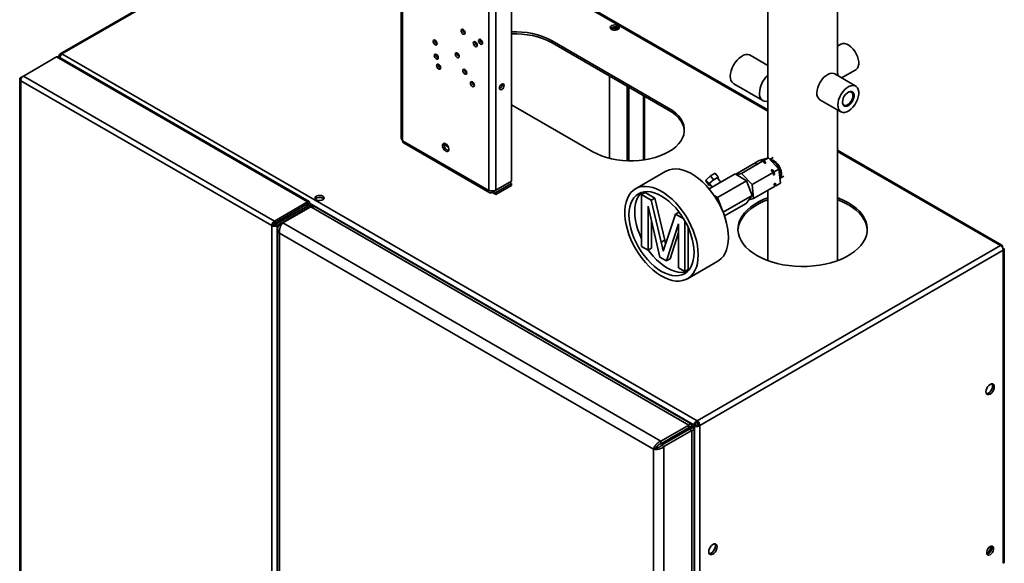
# Paper-space layout 'Blatt3' of a CAD drawing. Units: millimetres. Extents: x 0 to 4200, y 0 to 2970.
# Drawn here: x 3261 to 3859, y 1400 to 1730 of the extents above; entities that cross this region are included whole.
import ezdxf

# ---------------------------------------------------------------- set-up
doc = ezdxf.new("R2010")
doc.units = ezdxf.units.MM

psp = doc.layouts.new('Blatt3')

# ---------------------------------------------------------------- linework, layer by layer
at = {"color": 7, "linetype": 'Continuous', "lineweight": 35, "ltscale": 10}
for p, q in [((3715.46, 1675.1), (3483.01, 1809.3)), ((3431.7, 1793.38), (3285.85, 1709.19)), ((3492.89, 1779.06), (3492.89, 1657.88)), ((3493.77, 1777.83), (3493.77, 1656.66)), ((3715.46, 1776.07), (3715.46, 1645.82)), ((3757.86, 1695.93), (3757.86, 1776.07)), ((3559.88, 1631.96), (3559.88, 1753.14)), ((3546.1, 1626.45), (3546.1, 1747.63)), ((3550.34, 1626.45), (3550.34, 1747.63)), ((3620.23, 1724.65), (3622.16, 1723.53)), ((3621.29, 1725.26), (3623.97, 1723.71)), ((3624.39, 1723.88), (3621.78, 1725.38)), ((3538.62, 1715.78), (3538.02, 1715.42)), ((3584.63, 1717.03), (3655.34, 1676.21)), ((3584.63, 1715.81), (3584.63, 1717.03)), ((3655.34, 1674.99), (3584.63, 1715.81)), ((3759.88, 1714.99), (3757.86, 1713.82)), ((3263.6, 1695.64), (3283.69, 1707.24)), ((3436.13, 1619.23), (3283.69, 1707.24)), ((3437.09, 1619.46), (3285.03, 1707.24)), ((3286.12, 1707.71), (3285.38, 1708.14)), ((3287, 1709.08), (3672.66, 1486.44)), ((3715.46, 1702.17), (3704.84, 1708.3)), ((3760.36, 1694.49), (3768.88, 1699.4)), ((3261.37, 1693.8), (3261.37, 1045.81)), ((3262.04, 1694.74), (3263.6, 1695.64)), ((3262.04, 1694.74), (3262.53, 1694.46)), ((3414.35, 1604.86), (3262.04, 1692.79)), ((3262.04, 1692.79), (3262.04, 1044.94)), ((3416.05, 1607.64), (3263.6, 1695.64)), ((3619.45, 1645.73), (3619.45, 1695.71)), ((3768.88, 1689.57), (3756.15, 1696.92)), ((3552.85, 1688.09), (3552.85, 1689.36)), ((3630.06, 1689.58), (3630.06, 1644.23)), ((3631.12, 1688.97), (3631.12, 1644.2)), ((3694.84, 1690.98), (3712.52, 1680.78)), ((3640.77, 1644.82), (3640.77, 1683.4)), ((3747.15, 1681.33), (3759.88, 1673.98)), ((3609.38, 1649.68), (3559.88, 1678.25)), ((3655.34, 1674.99), (3655.34, 1676.21)), ((3757.86, 1583.66), (3757.86, 1675.15)), ((3493.77, 1656.66), (3493.77, 1656.41)), ((3493.77, 1656.41), (3546.1, 1626.21)), ((3494.39, 1655.04), (3546.72, 1624.83)), ((3519.05, 1654.07), (3521.59, 1652.6)), ((3857.69, 1593), (3757.86, 1650.63)), ((3699.66, 1636.56), (3712.38, 1643.91)), ((3707.55, 1642.7), (3710.38, 1644.33)), ((3715.92, 1645.95), (3710.38, 1644.33)), ((3711.28, 1643.59), (3711.99, 1644)), ((3712.38, 1643.91), (3711.28, 1643.59)), ((3711.99, 1644), (3713.09, 1644.32)), ((3713.65, 1642.56), (3712.38, 1643.91)), ((3713.09, 1644.32), (3715.92, 1645.95)), ((3713.09, 1644.32), (3714.36, 1642.97)), ((3722.31, 1639.13), (3715.92, 1645.95)), ((3718.78, 1646.18), (3716.79, 1645.03)), ((3653.64, 1637.85), (3635.26, 1627.24)), ((3696.05, 1636.06), (3706.84, 1642.29)), ((3707.94, 1642.61), (3706.84, 1642.29)), ((3707.55, 1642.7), (3708.65, 1643.02)), ((3707.57, 1642.5), (3707.55, 1642.7)), ((3708.65, 1643.02), (3707.94, 1642.61)), ((3714.36, 1642.97), (3713.65, 1642.56)), ((3717.5, 1638.45), (3718.21, 1638.86)), ((3718.77, 1637.09), (3717.5, 1638.45)), ((3718.21, 1638.86), (3719.48, 1637.5)), ((3719.48, 1637.5), (3722.31, 1639.13)), ((3723.15, 1630.69), (3722.31, 1639.13)), ((3550.34, 1626.45), (3559.88, 1631.96)), ((3677.99, 1632.49), (3680.7, 1635.03)), ((3679.81, 1630.18), (3677.99, 1632.49)), ((3678.15, 1631.6), (3677.99, 1632.49)), ((3679.81, 1630.18), (3682.51, 1632.72)), ((3679.93, 1627.14), (3695.72, 1636.26)), ((3680.7, 1635.03), (3683.55, 1636.68)), ((3682.51, 1632.72), (3680.7, 1635.03)), ((3682.51, 1632.72), (3685.37, 1634.37)), ((3685.37, 1634.37), (3683.55, 1636.68)), ((3684.98, 1621.91), (3702.66, 1632.12)), ((3686.98, 1631.21), (3685.03, 1633.68)), ((3685.53, 1633.48), (3685.33, 1633.3)), ((3685.37, 1634.37), (3685.53, 1633.48)), ((3702.66, 1632.12), (3695.72, 1636.26)), ((3699.66, 1636.56), (3696.67, 1635.69)), ((3706.05, 1629.74), (3699.66, 1636.56)), ((3706.03, 1623.16), (3702.66, 1632.12)), ((3706.05, 1629.74), (3718.77, 1637.09)), ((3718.94, 1635.42), (3718.77, 1637.09)), ((3719.65, 1635.82), (3718.94, 1635.42)), ((3719.48, 1637.5), (3719.65, 1635.82)), ((3722.87, 1633.53), (3725.28, 1634.92)), ((3546.1, 1626.21), (3546.1, 1626.45)), ((3548.22, 1624.98), (3548.22, 1625.94)), ((3550.34, 1624.98), (3548.64, 1625.96)), ((3559.88, 1630.49), (3550.34, 1624.98)), ((3559.88, 1629.27), (3550.34, 1623.76)), ((3558.61, 1631.23), (3559.88, 1630.49)), ((3559.88, 1629.27), (3559.88, 1630.49)), ((3679.97, 1629.29), (3678.15, 1631.6)), ((3679.97, 1629.29), (3679.81, 1630.18)), ((3680.58, 1629.64), (3679.97, 1629.29)), ((3680.31, 1629.97), (3681.73, 1628.18)), ((3706.89, 1621.3), (3706.05, 1629.74)), ((3706.89, 1621.3), (3719.62, 1628.65)), ((3715.46, 1626.25), (3715.46, 1583.66)), ((3719.45, 1630.33), (3720.16, 1630.73)), ((3719.62, 1628.65), (3719.45, 1630.33)), ((3720.33, 1629.06), (3719.6, 1628.84)), ((3720.16, 1630.73), (3720.33, 1629.06)), ((3720.33, 1629.06), (3723.15, 1630.69)), ((3548.22, 1624.98), (3550.34, 1623.76)), ((3550.34, 1624.98), (3550.34, 1623.76)), ((3638.95, 1623.67), (3641.08, 1624.9)), ((3638.95, 1592.21), (3638.95, 1623.67)), ((3638.95, 1623.67), (3644.73, 1620.33)), ((3641.08, 1624.9), (3646.85, 1621.56)), ((3644.73, 1620.33), (3646.85, 1621.56)), ((3644.73, 1620.33), (3650.82, 1594.75)), ((3646.85, 1621.56), (3652.94, 1595.97)), ((3684.98, 1621.91), (3682.98, 1623.11)), ((3687.81, 1614.41), (3684.98, 1621.91)), ((3688.4, 1612.99), (3706.03, 1623.16)), ((3702.46, 1618.35), (3706.03, 1623.16)), ((3704.02, 1620.46), (3706.89, 1621.3)), ((3416.05, 1607.64), (3436.13, 1619.23)), ((3416.05, 1606.41), (3436.13, 1618.01)), ((3416.55, 1605.55), (3436.63, 1617.14)), ((3417.61, 1604.94), (3437.69, 1616.53)), ((3421.08, 1606.53), (3438.05, 1616.33)), ((3436.31, 1617.9), (3434.62, 1615.98)), ((3437.37, 1618.51), (3435.68, 1616.6)), ((3436.13, 1618.01), (3436.13, 1619.23)), ((3436.31, 1617.9), (3437.37, 1618.51)), ((3436.63, 1617.14), (3437.69, 1616.53)), ((3436.88, 1616.97), (3437.69, 1617.44)), ((3667.56, 1483.83), (3438.05, 1616.33)), ((3438.36, 1616.37), (3438.36, 1616.98)), ((3668.93, 1484.56), (3441.18, 1616.04)), ((3650.02, 1585.83), (3642.8, 1616.61)), ((3642.8, 1616.61), (3642.8, 1590)), ((3689.26, 1610.73), (3702.46, 1618.35)), ((3422.31, 1608.88), (3421.31, 1609.45)), ((3422.31, 1608.88), (3421.31, 1609.45)), ((3423.64, 1609.84), (3422.81, 1610.32)), ((3423.48, 1609.55), (3423.64, 1609.84)), ((3424.61, 1610.2), (3423.61, 1610.78)), ((3423.81, 1609.74), (3423.64, 1609.84)), ((3653.39, 1593.64), (3659.42, 1611.86)), ((3659.42, 1611.86), (3661.54, 1613.08)), ((3659.42, 1611.86), (3664.47, 1608.94)), ((3661.54, 1613.08), (3661.74, 1612.96)), ((3415.42, 1605.47), (3414.35, 1604.86)), ((3414.35, 957.02), (3414.35, 1604.86)), ((3416.05, 1607.64), (3416.05, 1606.41)), ((3417.61, 1604.94), (3416.55, 1605.55)), ((3417.61, 956.94), (3417.61, 1604.94)), ((3417.84, 1602.86), (3417.84, 955.51)), ((3419.16, 1605.43), (3421.08, 1606.53)), ((3419.16, 1605.43), (3419.96, 1604.97)), ((3650.59, 1474.03), (3421.08, 1606.53)), ((3644.92, 1607.57), (3644.92, 1591.22)), ((3661.31, 1605.93), (3654.04, 1583.51)), ((3661.31, 1579.31), (3661.31, 1605.93)), ((3665.15, 1607.79), (3665.15, 1577.09)), ((3667.27, 1603.6), (3667.27, 1578.32)), ((3646.14, 1469.25), (3419.16, 1600.29)), ((3419.16, 1600.29), (3419.16, 954.4)), ((3650.82, 1594.75), (3652.94, 1595.97)), ((3652.94, 1595.97), (3653.45, 1593.82)), ((3661.31, 1600.61), (3656.16, 1584.73)), ((3642.8, 1590), (3638.95, 1592.21)), ((3642.8, 1590), (3644.92, 1591.22)), ((3672.66, 1486.44), (3856.79, 1592.74)), ((3857.92, 1592.09), (3857.66, 1591.94)), ((3857.66, 1591.94), (3857.92, 1592.09)), ((3858.42, 1591.22), (3858.16, 1591.07)), ((3859.09, 1400.85), (3859.09, 1590.57)), ((3654.04, 1583.51), (3650.02, 1585.83)), ((3654.04, 1583.51), (3656.16, 1584.73)), ((3674.29, 1483.62), (3858.42, 1589.92)), ((3858.42, 1399.91), (3858.42, 1589.92)), ((3665.15, 1577.09), (3661.31, 1579.31)), ((3665.15, 1577.09), (3667.27, 1578.32)), ((3666.75, 1572.67), (3685.14, 1583.29)), ((3650.59, 1474.03), (3667.56, 1483.83)), ((3670.53, 1483.91), (3655.9, 1475.46)), ((3671.59, 1484.52), (3656.96, 1476.07)), ((3658.02, 1476.69), (3668.98, 1483.01)), ((3667.56, 1482.2), (3667.56, 1483.83)), ((3668.98, 1483.01), (3667.56, 1482.2)), ((3669.48, 1482.15), (3671.03, 1483.05)), ((3670.53, 1483.91), (3671.59, 1484.52)), ((3671.03, 1483.05), (3672.09, 1483.66)), ((3671.03, 1483.05), (3671.03, 1293.61)), ((3672.66, 1485.22), (3672.66, 1486.44)), ((3673.23, 1484.24), (3674.29, 1483.62)), ((3674.29, 1483.62), (3674.29, 1293.61)), ((3650.59, 1472.4), (3667.56, 1482.2)), ((3651.09, 1471.54), (3668.06, 1481.33)), ((3652.51, 1470.72), (3669.48, 1480.52)), ((3656.6, 1475.87), (3667.56, 1482.2)), ((3656.6, 1475.87), (3658.02, 1476.69)), ((3669.48, 1482.15), (3668.06, 1481.33)), ((3668.06, 1481.33), (3669.48, 1480.52)), ((3669.48, 831.7), (3669.48, 1480.52)), ((3670.8, 834.56), (3670.8, 1481.33)), ((3650.59, 1474.03), (3650.59, 1472.4)), ((3652.51, 1470.72), (3651.09, 1471.54)), ((3652.51, 821.91), (3652.51, 1470.72)), ((3655.89, 1475.46), (3655.9, 1475.46)), ((3655.9, 1475.46), (3656.96, 1476.07)), ((3656.6, 1475.87), (3656.6, 1475.87)), ((3647.56, 1470.07), (3646.14, 1469.25)), ((3646.14, 823.37), (3646.14, 1469.25))]:
    psp.add_line(p, q, dxfattribs=at)
at = {"color": 1, "linetype": 'Continuous', "lineweight": 35, "ltscale": 10}
for p, q in [((3715.46, 1674.33), (3483.01, 1808.52)), ((3431.99, 1792.77), (3287, 1709.08)), ((3640.1, 1683.79), (3640.1, 1644.72)), ((3856.79, 1592.74), (3757.86, 1649.85)), ((3436.13, 1618.01), (3436.31, 1617.9)), ((3437.37, 1618.51), (3670.53, 1483.91)), ((3437.69, 1616.12), (3437.69, 1616.53)), ((3667.56, 1482.2), (3667.56, 1482.2))]:
    psp.add_line(p, q, dxfattribs=at)
at = {"color": 7, "linetype": 'Continuous', "lineweight": 35, "ltscale": 10, "flags": 128}
for points in [[(3530.54, 1723.94), (3530.08, 1724.1), (3529.69, 1724.03), (3529.43, 1723.73), (3529.34, 1723.25), (3529.43, 1722.67), (3529.69, 1722.07), (3530.08, 1721.54), (3530.54, 1721.17), (3531, 1721.01), (3531.39, 1721.08), (3531.65, 1721.38), (3531.74, 1721.86), (3531.65, 1722.45), (3531.39, 1723.05), (3531, 1723.57), (3530.54, 1723.94)], [(3624.58, 1726.22), (3623.74, 1726.55), (3622.76, 1726.68), (3621.76, 1726.6), (3620.88, 1726.32), (3620.23, 1725.87), (3619.91, 1725.32), (3619.96, 1724.73), (3620.36, 1724.2), (3621.08, 1723.79), (3622, 1723.55), (3623.01, 1723.53), (3623.97, 1723.71), (3624.75, 1724.08), (3625.24, 1724.59), (3625.38, 1725.17), (3625.15, 1725.74), (3624.58, 1726.22)], [(3624.58, 1725), (3625.15, 1724.51), (3625.17, 1724.48)], [(3513.56, 1717.42), (3513.1, 1717.58), (3512.71, 1717.5), (3512.45, 1717.2), (3512.36, 1716.72), (3512.45, 1716.14), (3512.71, 1715.54), (3513.1, 1715.01), (3513.56, 1714.64), (3514.02, 1714.48), (3514.41, 1714.56), (3514.67, 1714.86), (3514.76, 1715.33), (3514.67, 1715.92), (3514.41, 1716.52), (3514.02, 1717.04), (3513.56, 1717.42)], [(3537.95, 1716.4), (3537.49, 1716.56), (3537.1, 1716.48), (3536.84, 1716.18), (3536.75, 1715.7), (3536.84, 1715.12), (3537.1, 1714.52), (3537.49, 1713.99), (3537.95, 1713.62), (3538.41, 1713.46), (3538.8, 1713.54), (3539.07, 1713.84), (3539.16, 1714.32), (3539.07, 1714.9), (3538.8, 1715.5), (3538.41, 1716.03), (3537.95, 1716.4)], [(3541.15, 1717.82), (3540.69, 1717.98), (3540.3, 1717.91), (3540.04, 1717.61), (3539.94, 1717.13), (3540.04, 1716.54), (3540.3, 1715.94), (3540.69, 1715.42), (3541.15, 1715.05), (3541.61, 1714.89), (3542, 1714.96), (3542.26, 1715.26), (3542.35, 1715.74), (3542.26, 1716.32), (3542, 1716.92), (3541.61, 1717.45), (3541.15, 1717.82)], [(3541.7, 1717.35), (3541.2, 1717.12), (3541.12, 1717.08)], [(3526.99, 1709.66), (3526.53, 1709.82), (3526.14, 1709.74), (3525.88, 1709.44), (3525.79, 1708.97), (3525.88, 1708.38), (3526.14, 1707.78), (3526.53, 1707.26), (3526.99, 1706.88), (3527.45, 1706.72), (3527.84, 1706.8), (3528.1, 1707.1), (3528.2, 1707.58), (3528.1, 1708.16), (3527.84, 1708.76), (3527.45, 1709.29), (3526.99, 1709.66)], [(3768.88, 1699.4), (3769.21, 1699.62), (3769.94, 1700.42), (3770.45, 1701.49), (3770.71, 1702.8), (3770.71, 1704.28), (3770.45, 1705.89), (3769.94, 1707.55), (3769.21, 1709.2), (3768.28, 1710.76), (3767.18, 1712.18), (3765.98, 1713.39), (3764.7, 1714.35), (3763.42, 1715.02), (3762.17, 1715.36), (3761.01, 1715.38), (3760, 1715.05), (3759.88, 1714.99)], [(3514.28, 1708.84), (3513.82, 1709), (3513.43, 1708.92), (3513.17, 1708.62), (3513.07, 1708.14), (3513.17, 1707.56), (3513.43, 1706.96), (3513.82, 1706.43), (3514.28, 1706.06), (3514.74, 1705.9), (3515.13, 1705.98), (3515.39, 1706.28), (3515.48, 1706.75), (3515.39, 1707.34), (3515.13, 1707.94), (3514.74, 1708.47), (3514.28, 1708.84)], [(3704.84, 1708.3), (3704.47, 1708.49), (3703.38, 1708.75), (3702.15, 1708.69), (3700.85, 1708.31), (3699.5, 1707.6), (3698.17, 1706.61), (3696.9, 1705.37), (3695.74, 1703.93), (3694.72, 1702.32), (3693.89, 1700.62), (3693.28, 1698.89), (3692.9, 1697.18), (3692.77, 1695.56)], [(3515.68, 1702.72), (3515.22, 1702.88), (3514.83, 1702.8), (3514.57, 1702.5), (3514.48, 1702.02), (3514.57, 1701.44), (3514.83, 1700.84), (3515.22, 1700.31), (3515.68, 1699.94), (3516.14, 1699.78), (3516.53, 1699.86), (3516.79, 1700.16), (3516.88, 1700.64), (3516.79, 1701.22), (3516.53, 1701.82), (3516.14, 1702.35), (3515.68, 1702.72)], [(3531.6, 1699.65), (3531.14, 1699.81), (3530.75, 1699.74), (3530.49, 1699.44), (3530.4, 1698.96), (3530.49, 1698.37), (3530.75, 1697.77), (3531.14, 1697.25), (3531.6, 1696.88), (3532.06, 1696.72), (3532.45, 1696.79), (3532.71, 1697.09), (3532.8, 1697.57), (3532.71, 1698.15), (3532.45, 1698.76), (3532.06, 1699.28), (3531.6, 1699.65)], [(3758.01, 1695.84), (3757.98, 1696.94), (3757.86, 1697.87)], [(3536.2, 1692.1), (3535.74, 1692.26), (3535.35, 1692.18), (3535.09, 1691.88), (3534.99, 1691.41), (3535.09, 1690.82), (3535.35, 1690.22), (3535.74, 1689.69), (3536.2, 1689.32), (3536.66, 1689.16), (3537.05, 1689.24), (3537.31, 1689.54), (3537.4, 1690.02), (3537.31, 1690.6), (3537.05, 1691.2), (3536.66, 1691.73), (3536.2, 1692.1)], [(3536.48, 1691.9), (3536.4, 1691.96), (3536.2, 1692.1)], [(3745.29, 1685.45), (3745.42, 1687), (3745.8, 1688.64), (3746.43, 1690.31), (3747.27, 1691.92), (3748.29, 1693.42), (3749.44, 1694.74), (3750.69, 1695.83), (3751.97, 1696.65), (3753.25, 1697.16), (3754.45, 1697.34), (3755.55, 1697.18), (3756.15, 1696.92)], [(3555.47, 1690), (3555.36, 1689.31), (3555.05, 1688.6), (3554.59, 1687.99), (3554.05, 1687.55), (3553.51, 1687.36), (3553.05, 1687.45), (3552.74, 1687.8), (3552.64, 1688.36), (3552.74, 1689.05), (3553.05, 1689.76), (3553.51, 1690.38), (3554.05, 1690.81), (3554.59, 1691), (3555.05, 1690.91), (3555.36, 1690.56), (3555.47, 1690)], [(3758.02, 1678.1), (3758.15, 1679.66), (3758.53, 1681.3), (3759.16, 1682.96), (3760, 1684.57), (3761.01, 1686.07), (3762.17, 1687.39), (3763.42, 1688.48), (3764.7, 1689.3), (3765.98, 1689.81), (3767.18, 1689.99), (3768.28, 1689.83), (3769.21, 1689.35), (3769.94, 1688.55), (3770.45, 1687.48), (3770.71, 1686.17), (3770.71, 1684.69), (3770.45, 1683.08), (3769.94, 1681.42), (3769.21, 1679.78), (3768.28, 1678.21), (3767.18, 1676.79), (3765.98, 1675.58), (3764.7, 1674.62), (3763.42, 1673.95), (3762.17, 1673.61), (3761.01, 1673.59), (3760, 1673.92), (3759.16, 1674.56), (3758.53, 1675.5), (3758.15, 1676.7), (3758.02, 1678.1)], [(3760.84, 1679.73), (3760.98, 1680.91), (3761.36, 1682.15), (3761.97, 1683.37), (3762.75, 1684.46), (3763.66, 1685.36), (3764.62, 1685.99), (3765.56, 1686.31), (3766.42, 1686.29), (3767.12, 1685.93), (3767.62, 1685.27), (3767.88, 1684.35), (3767.88, 1683.24), (3767.62, 1682.02), (3767.12, 1680.78), (3766.42, 1679.62), (3765.56, 1678.61), (3764.62, 1677.84), (3763.66, 1677.36), (3762.75, 1677.21), (3761.97, 1677.4), (3761.36, 1677.91), (3760.98, 1678.71), (3760.84, 1679.73)], [(3760.85, 1679.95), (3760.97, 1679.18), (3761.35, 1678.45), (3761.94, 1678), (3762.7, 1677.87), (3763.57, 1678.08), (3764.48, 1678.6), (3765.35, 1679.4), (3766.11, 1680.4), (3766.7, 1681.54), (3767.08, 1682.71), (3767.21, 1683.82), (3767.08, 1684.78), (3766.7, 1685.51), (3766.11, 1685.96), (3765.35, 1686.08), (3764.48, 1685.88), (3764.2, 1685.75)], [(3710.45, 1685.35), (3710.57, 1683.88), (3710.95, 1682.61), (3711.57, 1681.59), (3712.4, 1680.85), (3713.42, 1680.42), (3714.58, 1680.31), (3715.46, 1680.44)], [(3655.34, 1676.21), (3657.62, 1674.75), (3659.62, 1673.16), (3661.32, 1671.46), (3662.7, 1669.67), (3663.76, 1667.8), (3664.46, 1665.88), (3664.82, 1663.93), (3664.82, 1661.96), (3664.46, 1660.01), (3663.76, 1658.09), (3662.7, 1656.22), (3661.32, 1654.43), (3659.62, 1652.73), (3657.62, 1651.14), (3655.34, 1649.68), (3652.82, 1648.36), (3650.06, 1647.21), (3647.12, 1646.23), (3644.01, 1645.43), (3640.77, 1644.82), (3637.45, 1644.41), (3634.06, 1644.21), (3630.66, 1644.21), (3627.28, 1644.41), (3623.95, 1644.82), (3620.72, 1645.43), (3617.61, 1646.23), (3614.66, 1647.21), (3611.91, 1648.36), (3609.38, 1649.68)], [(3664.85, 1662.33), (3664.82, 1662.7), (3664.46, 1664.65), (3663.76, 1666.58), (3662.7, 1668.44), (3661.32, 1670.24), (3659.62, 1671.94), (3657.62, 1673.53), (3655.34, 1674.99)], [(3519.93, 1654.62), (3519.23, 1654.88), (3518.62, 1654.79), (3518.19, 1654.38), (3518, 1653.7), (3518.06, 1652.84), (3518.38, 1651.92), (3518.91, 1651.06), (3519.58, 1650.38), (3520.29, 1649.96), (3520.96, 1649.88), (3521.48, 1650.13), (3521.8, 1650.68), (3521.87, 1651.47), (3521.67, 1652.37), (3521.24, 1653.28), (3520.64, 1654.07), (3519.93, 1654.62)], [(3716.94, 1644.86), (3717.48, 1644.86), (3718.51, 1644.6), (3719.57, 1644.04), (3720.62, 1643.2), (3721.6, 1642.14), (3722.44, 1640.9), (3723.12, 1639.55), (3723.58, 1638.18), (3723.81, 1636.84), (3723.8, 1635.62), (3723.54, 1634.57), (3723.04, 1633.76), (3722.86, 1633.58)], [(3717.75, 1643.95), (3718.73, 1643.68), (3719.75, 1643.1), (3720.73, 1642.23), (3721.61, 1641.14), (3722.33, 1639.89), (3722.83, 1638.58), (3723.1, 1637.3), (3723.1, 1636.13), (3722.83, 1635.15), (3722.73, 1634.94)], [(3691.66, 1597.71), (3691.54, 1600.52), (3691.16, 1603.44), (3690.54, 1606.44), (3689.67, 1609.49), (3688.58, 1612.55), (3687.27, 1615.59), (3685.76, 1618.57), (3684.06, 1621.46), (3682.19, 1624.23), (3680.18, 1626.84), (3678.05, 1629.27), (3675.82, 1631.48), (3673.52, 1633.46), (3671.17, 1635.18), (3668.8, 1636.62), (3666.43, 1637.77), (3664.1, 1638.61), (3661.83, 1639.13), (3659.65, 1639.32), (3657.58, 1639.19), (3655.64, 1638.74), (3653.85, 1637.97), (3653.64, 1637.85)], [(3680.31, 1629.97), (3680.29, 1630.03), (3680.39, 1630.37), (3680.77, 1630.88), (3681.38, 1631.5), (3682.14, 1632.17), (3682.97, 1632.79), (3683.76, 1633.3), (3684.42, 1633.63), (3684.87, 1633.74), (3685.03, 1633.68)], [(3673.28, 1587.1), (3673.15, 1589.9), (3672.78, 1592.82), (3672.15, 1595.83), (3671.29, 1598.87), (3670.2, 1601.93), (3668.88, 1604.97), (3667.37, 1607.95), (3665.67, 1610.84), (3663.81, 1613.61), (3661.8, 1616.22), (3659.67, 1618.65), (3657.44, 1620.87), (3655.13, 1622.85), (3652.78, 1624.57), (3650.41, 1626.01), (3648.05, 1627.16), (3645.72, 1627.99), (3643.45, 1628.51), (3641.26, 1628.71), (3639.19, 1628.58), (3637.25, 1628.13), (3635.47, 1627.35), (3633.86, 1626.27), (3632.44, 1624.89), (3631.24, 1623.22), (3630.26, 1621.3), (3629.52, 1619.13), (3629.01, 1616.74), (3628.76, 1614.16), (3628.76, 1611.43), (3629.01, 1608.56), (3629.52, 1605.59), (3630.26, 1602.56), (3631.24, 1599.51), (3632.44, 1596.45), (3633.86, 1593.44), (3635.47, 1590.5), (3637.25, 1587.66), (3639.19, 1584.97), (3641.26, 1582.45), (3643.45, 1580.12), (3645.72, 1578.02), (3648.05, 1576.17), (3650.41, 1574.59), (3652.78, 1573.29), (3655.13, 1572.3), (3657.44, 1571.62), (3659.67, 1571.26), (3661.8, 1571.22), (3663.81, 1571.52), (3665.67, 1572.13), (3667.37, 1573.06), (3668.88, 1574.29), (3670.2, 1575.82), (3671.29, 1577.62), (3672.15, 1579.67), (3672.78, 1581.95), (3673.15, 1584.44), (3673.28, 1587.1)], [(3445.33, 1622.74), (3444.49, 1623.07), (3443.51, 1623.2), (3442.51, 1623.12), (3441.62, 1622.84), (3440.98, 1622.39), (3440.66, 1621.84), (3440.7, 1621.25), (3441.11, 1620.72), (3441.83, 1620.31), (3442.75, 1620.07), (3443.76, 1620.05), (3444.72, 1620.23), (3445.5, 1620.6), (3445.99, 1621.11), (3446.13, 1621.69), (3445.9, 1622.26), (3445.33, 1622.74)], [(3445.33, 1621.52), (3445.9, 1621.03), (3445.92, 1621.01)], [(3670.8, 1588.53), (3670.68, 1591.16), (3670.31, 1593.9), (3669.69, 1596.72), (3668.84, 1599.58), (3667.77, 1602.44), (3666.48, 1605.27), (3665.01, 1608.04), (3663.35, 1610.7), (3661.54, 1613.23), (3659.6, 1615.59), (3657.54, 1617.76), (3655.41, 1619.7), (3653.22, 1621.39), (3651.01, 1622.82), (3648.79, 1623.95), (3646.6, 1624.79), (3644.47, 1625.31), (3642.41, 1625.51), (3640.47, 1625.39), (3638.66, 1624.96), (3637.01, 1624.2), (3635.53, 1623.15), (3634.24, 1621.8), (3633.17, 1620.17), (3632.32, 1618.29), (3631.7, 1616.19), (3631.33, 1613.87), (3631.21, 1611.38), (3631.33, 1608.75), (3631.7, 1606.01), (3632.32, 1603.19), (3633.17, 1600.33), (3634.24, 1597.47), (3635.53, 1594.64), (3637.01, 1591.87), (3638.66, 1589.21), (3640.47, 1586.68), (3642.41, 1584.32), (3644.47, 1582.15), (3646.6, 1580.21), (3648.79, 1578.52), (3651.01, 1577.09), (3653.22, 1575.96), (3655.41, 1575.12), (3657.54, 1574.6), (3659.6, 1574.4), (3661.54, 1574.52), (3663.35, 1574.95), (3665.01, 1575.71), (3666.48, 1576.76), (3667.77, 1578.11), (3668.84, 1579.74), (3669.69, 1581.62), (3670.31, 1583.72), (3670.68, 1586.04), (3670.8, 1588.53)], [(3638.89, 1625.03), (3637.78, 1623.84), (3636.7, 1622.21), (3635.85, 1620.34), (3635.24, 1618.23), (3634.87, 1615.91), (3634.74, 1613.43), (3634.87, 1610.79), (3635.24, 1608.05), (3635.85, 1605.23), (3636.7, 1602.37), (3637.78, 1599.51), (3638.95, 1596.9)], [(3708.91, 1586.71), (3706.39, 1588.31), (3704.16, 1590.03), (3702.21, 1591.87), (3700.58, 1593.81), (3699.27, 1595.83), (3698.31, 1597.92), (3697.69, 1600.04), (3697.42, 1602.19), (3697.51, 1604.35), (3697.95, 1606.49), (3698.75, 1608.6), (3699.89, 1610.65), (3701.36, 1612.63), (3703.15, 1614.53), (3705.24, 1616.31), (3707.62, 1617.98), (3710.26, 1619.5), (3713.14, 1620.87), (3715.46, 1621.8)], [(3715.46, 1620.58), (3713.14, 1619.65), (3710.26, 1618.28), (3707.62, 1616.75), (3705.24, 1615.09), (3703.15, 1613.3), (3701.36, 1611.41), (3699.89, 1609.43), (3698.75, 1607.37), (3697.95, 1605.27), (3697.51, 1603.13), (3697.43, 1602.12)], [(3757.86, 1621.8), (3758.66, 1621.5), (3761.65, 1620.21), (3764.42, 1618.76), (3766.93, 1617.16), (3769.17, 1615.43), (3771.11, 1613.59), (3772.74, 1611.65), (3774.05, 1609.63), (3775.01, 1607.55), (3775.63, 1605.42), (3775.9, 1603.27), (3775.81, 1601.12), (3775.37, 1598.98), (3774.57, 1596.87), (3773.44, 1594.82), (3771.97, 1592.83), (3770.18, 1590.94), (3768.08, 1589.16), (3765.7, 1587.49), (3763.06, 1585.97), (3760.18, 1584.59), (3757.09, 1583.39), (3753.81, 1582.35), (3750.38, 1581.5), (3746.82, 1580.85), (3743.17, 1580.39), (3739.46, 1580.13), (3735.73, 1580.08), (3732, 1580.24), (3728.32, 1580.59), (3724.71, 1581.15), (3721.21, 1581.9), (3717.85, 1582.85), (3714.66, 1583.97), (3711.67, 1585.26), (3708.91, 1586.71), (3708.91, 1586.71)], [(3775.9, 1602.12), (3775.63, 1604.2), (3775.01, 1606.33), (3774.05, 1608.41), (3772.74, 1610.43), (3771.11, 1612.37), (3769.17, 1614.21), (3766.93, 1615.94), (3764.42, 1617.53)], [(3685.14, 1583.29), (3685.76, 1583.67), (3687.27, 1584.91), (3688.58, 1586.43), (3689.67, 1588.23), (3690.54, 1590.28), (3691.16, 1592.56), (3691.54, 1595.05), (3691.66, 1597.71)], [(3642.98, 1590.1), (3644.01, 1588.72), (3645.95, 1586.36), (3648, 1584.19), (3650.13, 1582.25), (3652.32, 1580.56), (3654.54, 1579.13), (3656.76, 1578), (3658.95, 1577.16), (3661.08, 1576.64), (3663.13, 1576.44), (3665.07, 1576.56), (3666.66, 1576.92)], [(3850.5, 1502.63), (3851.28, 1503.23), (3851.99, 1504.06), (3852.56, 1505.03), (3852.92, 1506.06), (3853.04, 1507.04), (3852.92, 1507.88), (3852.56, 1508.49), (3851.99, 1508.81), (3851.28, 1508.82), (3850.5, 1508.51), (3849.71, 1507.91), (3849, 1507.09), (3848.44, 1506.11), (3848.08, 1505.08), (3847.95, 1504.1), (3848.08, 1503.27), (3848.44, 1502.66), (3849, 1502.33), (3849.71, 1502.32), (3850.5, 1502.63)], [(3851.69, 1508.86), (3851.86, 1508.49), (3851.98, 1507.65), (3851.86, 1506.67), (3851.5, 1505.65), (3850.93, 1504.67), (3850.22, 1503.84), (3849.44, 1503.25), (3848.65, 1502.93), (3848.25, 1502.9)], [(3682.21, 1405.48), (3682.99, 1406.08), (3683.7, 1406.91), (3684.27, 1407.88), (3684.63, 1408.91), (3684.75, 1409.89), (3684.63, 1410.73), (3684.27, 1411.34), (3683.7, 1411.66), (3682.99, 1411.67), (3682.21, 1411.36), (3681.42, 1410.76), (3680.71, 1409.93), (3680.15, 1408.96), (3679.79, 1407.93), (3679.66, 1406.95), (3679.79, 1406.11), (3680.15, 1405.5), (3680.71, 1405.18), (3681.42, 1405.17), (3682.21, 1405.48)], [(3683.4, 1411.71), (3683.57, 1411.34), (3683.69, 1410.5), (3683.57, 1409.52), (3683.21, 1408.49), (3682.64, 1407.52), (3681.93, 1406.69), (3681.15, 1406.09), (3680.36, 1405.78), (3679.96, 1405.75)], [(3850.5, 1405.14), (3851.22, 1405.7), (3851.86, 1406.5), (3852.33, 1407.42), (3852.59, 1408.37), (3852.59, 1409.22), (3852.33, 1409.87), (3851.86, 1410.25), (3851.22, 1410.31), (3850.5, 1410.04), (3849.77, 1409.47), (3849.13, 1408.68), (3848.66, 1407.75), (3848.41, 1406.81), (3848.41, 1405.96), (3848.66, 1405.3), (3849.13, 1404.92), (3849.77, 1404.87), (3850.5, 1405.14)]]:
    psp.add_lwpolyline(points, dxfattribs=at)
at = {"color": 7, "linetype": 'Continuous', "lineweight": 35, "ltscale": 100}
for centre, radius, start, end in [((3532.81, 1723.87), 2.41, 176.59003, 243.4046), ((3562.29, 1674.63), 47.93, 62.2095, 92.87533), ((3622.66, 1721.89), 3.65, 58.31219, 134.83357), ((3515.83, 1717.34), 2.41, 176.59003, 243.4046), ((3540.23, 1716.32), 2.41, 176.59003, 243.4046), ((3543.42, 1717.75), 2.41, 176.59003, 243.4046), ((3562.2, 1673.02), 48.31, 62.33297, 92.75186), ((3529.27, 1709.59), 2.41, 176.59003, 243.4046), ((3286.37, 1708.3), 1, 50.79671, 189.21404), ((3516.55, 1708.76), 2.41, 176.59003, 243.4046), ((3517.96, 1702.64), 2.41, 176.59003, 243.4046), ((3533.88, 1699.58), 2.41, 176.59003, 243.4046), ((3538.47, 1692.03), 2.41, 176.59003, 243.4046), ((3697.55, 1694.97), 4.82, 172.93595, 235.75187), ((3725.92, 1684.64), 15.49, 132.46638, 177.34548), ((3551.66, 1690.56), 2.74, 291.78942, 8.21596), ((3749.77, 1684.99), 4.5, 174.20154, 234.48628), ((3494.39, 1658.03), 1.51, 185.6948, 245.62534), ((3495.2, 1656.23), 1.44, 172.74417, 235.94365), ((3522.63, 1653.93), 3.56, 164.58584, 255.40879), ((3710.44, 1637.2), 6.97, 55.79023, 77.14751), ((3705.29, 1630.88), 15.18, 19.01902, 31.70518), ((3547.39, 1626), 1.31, 170.78596, 309.20329), ((3548.22, 1630.55), 4.61, 242.60967, 297.39033), ((3715.5, 1631.65), 4.74, 328.88844, 348.92101), ((3443.41, 1618.41), 3.65, 58.3499, 134.63826), ((3742.79, 1579.59), 43.67, 60.31853, 69.81239), ((3854.89, 1589.76), 3.53, 2.60548, 57.39452), ((3670.76, 1483.46), 3.53, 2.60548, 57.39452), ((3672, 1484.18), 1.23, 2.60548, 57.39452), ((3845.43, 1410.51), 5.5, 302.94592, 357.61106), ((3847.65, 1409.23), 3.88, 283.69253, 16.31285), ((3857.94, 1400.96), 1.16, 294.37466, 354.3052)]:
    psp.add_arc(centre, radius, start, end, dxfattribs=at)
at = {"color": 7, "linetype": 'Continuous', "lineweight": 35, "ltscale": 10}
for points, knots in [([(3283.69, 1707.24), (3283.93, 1707.32), (3284.43, 1707.48), (3284.83, 1707.32), (3285.03, 1707.24)], [0, 0, 0, 0, 0.500051, 1, 1, 1, 1]), ([(3285.38, 1708.14), (3285.21, 1707.98), (3284.93, 1707.73), (3284.83, 1707.42), (3284.8, 1707.3)], [0, 0, 0, 0, 0.595435, 1, 1, 1, 1]), ([(3285.87, 1706.75), (3285.91, 1706.99), (3285.99, 1707.5), (3286.31, 1708.22), (3286.67, 1708.76), (3286.91, 1708.99), (3287, 1709.08)], [0, 0, 0, 0, 0.259699, 0.542752, 0.825804, 1, 1, 1, 1]), ([(3436.63, 1617.14), (3436.71, 1617.1), (3436.84, 1617.04), (3436.84, 1617), (3436.84, 1616.98)], [0, 0, 0, 0, 0.5911821, 1, 1, 1, 1]), ([(3437.69, 1616.53), (3437.84, 1616.57), (3438.18, 1616.66), (3438.39, 1616.9), (3438.34, 1617.16), (3438.06, 1617.35), (3437.79, 1617.42), (3437.69, 1617.44)], [0, 0, 0, 0, 0.2020351, 0.4280132, 0.6540075, 0.8800015, 1, 1, 1, 1]), ([(3438.05, 1616.33), (3438.56, 1616.42), (3439.57, 1616.59), (3440.65, 1616.41), (3441.09, 1616.06), (3441.16, 1616)], [0, 0, 0, 0, 0.455946, 0.912014, 1, 1, 1, 1]), ([(3419.16, 1605.43), (3418.83, 1605.08), (3418.17, 1604.4), (3417.78, 1603.17), (3417.91, 1601.94), (3418.46, 1600.96), (3418.98, 1600.46), (3419.16, 1600.29)], [0, 0, 0, 0, 0.221505, 0.443039, 0.664574, 0.886107, 1, 1, 1, 1]), ([(3419.16, 1600.29), (3419.14, 1600.41), (3419.1, 1600.65), (3419.07, 1601.02), (3419.06, 1601.41), (3419.07, 1601.81), (3419.12, 1602.34), (3419.21, 1602.87), (3419.34, 1603.39), (3419.45, 1603.78), (3419.59, 1604.15), (3419.74, 1604.52), (3419.9, 1604.86), (3420.13, 1605.31), (3420.39, 1605.71), (3420.62, 1606.02), (3420.79, 1606.23), (3420.94, 1606.39), (3421.04, 1606.5), (3421.08, 1606.53)], [0, 0, 0, 0, 0.0544266, 0.1092311, 0.1652269, 0.2216346, 0.276068, 0.3867842, 0.4431995, 0.4976329, 0.5524444, 0.6084477, 0.664863, 0.7192964, 0.8300125, 0.8864278, 0.9146917, 0.9714706, 1, 1, 1, 1]), ([(3650.82, 1594.75), (3651.06, 1593.75), (3651.47, 1591.97), (3651.87, 1590.2), (3652.05, 1589.42)], [0, 0, 0, 0, 0.560002, 1, 1, 1, 1]), ([(3652.05, 1589.42), (3652.3, 1590.21), (3652.73, 1591.63), (3653.19, 1593.03), (3653.39, 1593.64)], [0, 0, 0, 0, 0.559997, 1, 1, 1, 1]), ([(3857.92, 1592.09), (3857.94, 1592.26), (3857.97, 1592.62), (3857.8, 1592.97), (3857.49, 1593.09), (3857.12, 1592.99), (3856.88, 1592.81), (3856.79, 1592.74)], [0, 0, 0, 0, 0.209052, 0.427821, 0.646592, 0.865364, 1, 1, 1, 1]), ([(3858.42, 1589.92), (3858.58, 1589.99), (3858.91, 1590.14), (3859.12, 1590.46), (3859.07, 1590.79), (3858.81, 1591.06), (3858.52, 1591.18), (3858.42, 1591.22)], [0, 0, 0, 0, 0.209052, 0.427821, 0.646592, 0.865364, 1, 1, 1, 1]), ([(3668.98, 1483.01), (3669.07, 1483.35), (3669.26, 1484.03), (3669.05, 1484.59), (3668.56, 1484.67), (3668, 1484.32), (3667.66, 1483.94), (3667.56, 1483.83)], [0, 0, 0, 0, 0.2277614, 0.4555838, 0.6834064, 0.9112288, 1, 1, 1, 1]), ([(3667.56, 1482.2), (3667.67, 1482.35), (3667.91, 1482.67), (3667.97, 1482.88), (3667.83, 1482.79), (3667.65, 1482.4), (3667.56, 1482.2)], [0, 0, 0, 0, 0.222222, 0.477045, 0.73195, 1, 1, 1, 1]), ([(3672.66, 1486.44), (3672.45, 1486.34), (3672.01, 1486.13), (3671.41, 1485.59), (3670.93, 1484.95), (3670.64, 1484.36), (3670.56, 1484.04), (3670.53, 1483.91)], [0, 0, 0, 0, 0.209052, 0.427821, 0.646592, 0.865364, 1, 1, 1, 1]), ([(3671.03, 1483.05), (3671.23, 1482.99), (3671.63, 1482.89), (3672.4, 1482.89), (3673.19, 1483.04), (3673.85, 1483.31), (3674.17, 1483.54), (3674.29, 1483.62)], [0, 0, 0, 0, 0.209052, 0.427821, 0.646592, 0.865364, 1, 1, 1, 1]), ([(3672.66, 1485.22), (3672.53, 1485.18), (3672.28, 1485.12), (3671.97, 1484.92), (3671.73, 1484.71), (3671.64, 1484.58), (3671.59, 1484.52)], [0, 0, 0, 0, 0.284155, 0.530993, 0.777748, 1, 1, 1, 1]), ([(3672.09, 1483.66), (3672.19, 1483.67), (3672.37, 1483.69), (3672.7, 1483.82), (3673, 1484), (3673.15, 1484.16), (3673.23, 1484.24)], [0, 0, 0, 0, 0.2841548, 0.5309932, 0.7777477, 1, 1, 1, 1]), ([(3668.06, 1481.33), (3668.24, 1481.31), (3668.62, 1481.27), (3668.85, 1481.31), (3668.79, 1481.33), (3668.78, 1481.33)], [0, 0, 0, 0, 0.444475, 0.954157, 1, 1, 1, 1]), ([(3669.48, 1480.52), (3669.82, 1480.6), (3670.5, 1480.78), (3670.88, 1481.24), (3670.7, 1481.71), (3670.12, 1482.02), (3669.62, 1482.12), (3669.48, 1482.15)], [0, 0, 0, 0, 0.227761, 0.455584, 0.683406, 0.911229, 1, 1, 1, 1]), ([(3650.59, 1474.03), (3650.48, 1473.99), (3650.25, 1473.91), (3649.91, 1473.75), (3649.57, 1473.56), (3649.23, 1473.36), (3648.79, 1473.05), (3648.38, 1472.71), (3647.99, 1472.33), (3647.72, 1472.04), (3647.46, 1471.74), (3647.22, 1471.43), (3647, 1471.11), (3646.73, 1470.69), (3646.51, 1470.26), (3646.36, 1469.9), (3646.26, 1469.65), (3646.19, 1469.45), (3646.16, 1469.3), (3646.14, 1469.25)], [0, 0, 0, 0, 0.054427, 0.109231, 0.165227, 0.221635, 0.276068, 0.386784, 0.443199, 0.497633, 0.552444, 0.608448, 0.664863, 0.719296, 0.830013, 0.886428, 0.914692, 0.971471, 1, 1, 1, 1]), ([(3646.14, 1469.25), (3646.24, 1469.23), (3646.42, 1469.18), (3646.73, 1469.13), (3647.06, 1469.08), (3647.41, 1469.06), (3647.9, 1469.05), (3648.4, 1469.08), (3648.92, 1469.15), (3649.31, 1469.22), (3649.7, 1469.31), (3650.09, 1469.42), (3650.48, 1469.55), (3650.97, 1469.75), (3651.45, 1469.98), (3651.84, 1470.22), (3652.11, 1470.4), (3652.32, 1470.56), (3652.46, 1470.68), (3652.51, 1470.72)], [0, 0, 0, 0, 0.054427, 0.109231, 0.165227, 0.221635, 0.276068, 0.386784, 0.443199, 0.497633, 0.552444, 0.608448, 0.664863, 0.719296, 0.830013, 0.886428, 0.914692, 0.971471, 1, 1, 1, 1]), ([(3650.59, 1472.4), (3650.51, 1472.38), (3650.35, 1472.34), (3650.11, 1472.27), (3649.87, 1472.17), (3649.64, 1472.06), (3649.41, 1471.94), (3649.2, 1471.81), (3648.99, 1471.66), (3648.79, 1471.51), (3648.6, 1471.35), (3648.42, 1471.19), (3648.25, 1471.02), (3648.1, 1470.85), (3647.96, 1470.69), (3647.83, 1470.52), (3647.72, 1470.36), (3647.63, 1470.21), (3647.58, 1470.11), (3647.56, 1470.07)], [0, 0, 0, 0, 0.0590601, 0.1185457, 0.1793739, 0.2406673, 0.2986861, 0.3571082, 0.4168001, 0.4769316, 0.534949, 0.5933697, 0.6530602, 0.7131902, 0.7712077, 0.8296284, 0.8893189, 0.9494489, 1, 1, 1, 1]), ([(3647.56, 1470.07), (3647.61, 1470.07), (3647.73, 1470.07), (3647.92, 1470.07), (3648.12, 1470.09), (3648.33, 1470.12), (3648.55, 1470.16), (3648.77, 1470.21), (3649, 1470.27), (3649.23, 1470.34), (3649.46, 1470.43), (3649.69, 1470.53), (3649.92, 1470.64), (3650.15, 1470.77), (3650.36, 1470.91), (3650.57, 1471.05), (3650.76, 1471.21), (3650.94, 1471.37), (3651.05, 1471.48), (3651.09, 1471.54)], [0, 0, 0, 0, 0.05906, 0.118546, 0.179374, 0.240667, 0.298686, 0.357108, 0.4168, 0.476932, 0.534949, 0.59337, 0.65306, 0.71319, 0.771208, 0.829628, 0.889319, 0.949449, 1, 1, 1, 1])]:
    psp.add_open_spline(points, degree=3, knots=knots, dxfattribs=at)
for points in [[(3262.04, 1694.74), (3261.85, 1694.6), (3261.48, 1694.31), (3261.32, 1693.76), (3261.48, 1693.22), (3261.85, 1692.93), (3262.04, 1692.79)], [(3262.04, 1692.79), (3262.06, 1693.05), (3262.1, 1693.58), (3262.46, 1694.43), (3262.98, 1695.18), (3263.4, 1695.49), (3263.6, 1695.64)], [(3437.37, 1618.51), (3437.38, 1618.73), (3437.4, 1619.15), (3437.11, 1619.5), (3436.67, 1619.57), (3436.31, 1619.35), (3436.13, 1619.23)], [(3436.31, 1617.9), (3436.34, 1617.96), (3436.38, 1618.09), (3436.35, 1618.17), (3436.26, 1618.16), (3436.17, 1618.06), (3436.13, 1618.01)], [(3416.05, 1607.64), (3415.83, 1607.49), (3415.39, 1607.2), (3414.84, 1606.46), (3414.44, 1605.63), (3414.38, 1605.12), (3414.35, 1604.86)], [(3414.35, 1604.86), (3414.59, 1604.76), (3415.07, 1604.55), (3415.98, 1604.48), (3416.89, 1604.59), (3417.37, 1604.82), (3417.61, 1604.94)], [(3416.05, 1606.41), (3415.97, 1606.37), (3415.81, 1606.27), (3415.6, 1606.02), (3415.46, 1605.73), (3415.43, 1605.56), (3415.42, 1605.47)], [(3415.42, 1605.47), (3415.5, 1605.44), (3415.66, 1605.38), (3415.98, 1605.36), (3416.3, 1605.42), (3416.46, 1605.5), (3416.55, 1605.55)]]:
    psp.add_open_spline(points, degree=3, dxfattribs=at)

doc.saveas('drawing.dxf')
